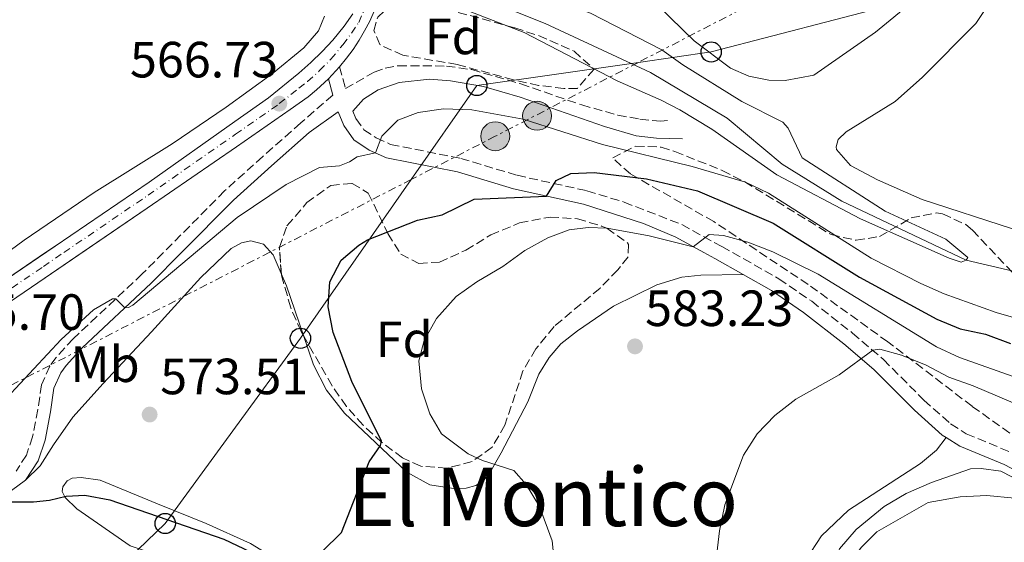
# Model space of a CAD drawing. Units: metres. Extents: x 614462 to 617918, y 4717810 to 4720181.
# Drawn here: x 616127 to 616321, y 4719061 to 4719164 of the extents above; entities that cross this region are included whole.
import ezdxf
from ezdxf.enums import TextEntityAlignment as Align

# ---------------------------------------------------------------- set-up
doc = ezdxf.new("R2010")
doc.units = ezdxf.units.M
doc.header["$MEASUREMENT"] = 0
for name, pattern in [('DGN Style 3', [2.435890702152634, 1.739921930109024, -0.6959687720436097]), ('DGN Style 4', [2.7856150101045474, 1.391937544087219, -0.6959687720436097, 0.001739921930109024, -0.6959687720436097]), ('DGN Style 7', [3.4798438602180486, 1.565929737098122, -0.6959687720436097, 0.5219765790327072, -0.6959687720436097])]:
    doc.linetypes.add(name, pattern=pattern)
for name, color, linetype, lineweight in [('Camino', 7, 'DGN Style 3', 0), ('Carretera', 9, 'Continuous', 0), ('Cauce lineal', 142, 'Continuous', 13), ('Cota de punto acotado terreno', 7, 'Continuous', 0), ('Curva de nivel directora', 30, 'Continuous', 30), ('Curva de nivel intermedia', 30, 'Continuous', 0), ('Eje de carretera', 7, 'DGN Style 4', 0), ('Etiqueta de uso rústico', 92, 'Continuous', 0), ('Etiqueta de zona arbolada', 92, 'Continuous', 0), ('Línea blanca (vial)', 7, 'Continuous', 13), ('Línea de asfalto', 7, 'Continuous', 13), ('Línea de cambio de uso (parcela vista)', 92, 'Continuous', 0), ('Línea eléctrica', 6, 'DGN Style 7', 0), ('Línea telefónica', 7, 'Continuous', 0), ('Margen derecho', 7, 'Continuous', 0), ('Poste telefónico', 7, 'Continuous', 0), ('Poste tendido eléctrico', 7, 'Continuous', 0), ('Puente', 1, 'Continuous', 0), ('Punto acotado terreno (símbolo)', 7, 'Continuous', 0), ('Texto de Área (paraje) menor', 7, 'Continuous', 0), ('Transformador', 7, 'Continuous', 0), ('Zona arbolada', 92, 'DGN Style 3', 0)]:
    doc.layers.add(name, color=color, linetype=linetype, lineweight=lineweight)
doc.styles.add('Style-Arial', font='arial.ttf')

# ---------------------------------------------------------------- blocks, each defined once
blk = doc.blocks.new('5PATER')
at = {"layer": 'Punto acotado terreno (símbolo)', "linetype": 'Continuous', "lineweight": 0}
h = blk.add_hatch(color=51, dxfattribs=at)
edge = h.paths.add_edge_path()
edge.add_ellipse((0, 0), major_axis=(-0.1095731443231308, -0.1110710700762829), ratio=0.9994222409660317, start_angle=0, end_angle=360)
blk = doc.blocks.new('5PELE')
at = {"layer": 'Transformador', "linetype": 'Continuous', "lineweight": 0}
h = blk.add_hatch(color=9, dxfattribs=at)
edge = h.paths.add_edge_path()
edge.add_arc((-2.000000476837158e-05, 0), 0.2850000000000001, 0, 360)
at = {"layer": 'Transformador', "color": 252, "linetype": 'Continuous', "lineweight": 0}
blk.add_circle((-2.000000476837158e-05, 0), 0.2850000000000001, dxfattribs=at)
blk = doc.blocks.new('5PTT')
at = {"layer": 'Puente', "color": 7, "linetype": 'Continuous', "lineweight": 30}
blk.add_circle((2.382683753967285e-05, 4.306399822235108e-05), 0.1995000005932858, dxfattribs=at)

msp = doc.modelspace()

# ---------------------------------------------------------------- linework, layer by layer
at = {"layer": 'Camino', "color": 7, "linetype": 'DGN Style 3', "lineweight": 0}
for points in [[(616189.890000001, 4719154.320000002, 566.779999999999), (616191.0300000008, 4719150.03, 567.3500000000059), (616196.6700000003, 4719153.24, 567.1499999999943), (616198.8399999985, 4719154.010000001, 567.1499999999943), (616201.4099999989, 4719154.520000001, 566.9499999999971), (616210.9299999987, 4719154.449999999, 567.0200000000041), (616215.8900000006, 4719153.74, 567.0200000000041), (616225.5699999989, 4719150.939999999, 567.1499999999943), (616237.5699999996, 4719146.790000001, 566.9499999999971), (616244.6399999994, 4719144.800000002, 566.5500000000029), (616249.0199999983, 4719143.99, 565.8200000000072), (616253.1000000018, 4719143.590000001, 565.6199999999953), (616254.4099999995, 4719143.710000001, 565.3899999999995)], [(616188.5399999986, 4719148.74, 567.320000000007), (616182.230000001, 4719143.240000002, 567.7200000000012), (616174.7699999999, 4719136.660000001, 568.7700000000041), (616167.2399999974, 4719129.859999999, 569.1199999999955), (616155.2090630742, 4719117.74, 569.6172999999982), (616151.03, 4719113.529999999, 569.7899999999936), (616137.4299999991, 4719100.770000001, 570.2599999999948), (616134.0799999986, 4719097.100000001, 570.3999999999943), (616132.8200000002, 4719095.380000002, 570.4600000000065), (616131.2100000007, 4719091.730000002, 570.6600000000036), (616130.48, 4719086.83, 571.279999999999), (616129.4499999994, 4719081.49, 572.4499999999971), (616128.229999999, 4719077.880000001, 573.1199999999953), (616126.1999999996, 4719074.74, 573.9199999999983)], [(616192.4999999994, 4719145.560000002, 568.0399999999936), (616193.1000000007, 4719144.130000002, 568.3099999999978), (616194.670000002, 4719141.920000001, 569.179999999993), (616197.0599999991, 4719140.300000001, 569.9100000000036), (616199.9299999991, 4719139.02, 570.3699999999953), (616213.7299999992, 4719136.279999999, 572.5099999999949), (616224.8400000002, 4719132.939999999, 574.1000000000057), (616238.5699999987, 4719129.9, 576.2400000000054), (616245.8900000012, 4719127.66, 577.6399999999995), (616257.2300000002, 4719123.26, 579.3200000000071), (616265.1099999994, 4719118.940000001, 580.8999999999943), (616267.2378740155, 4719117.74, 581.1739999999992), (616276.3700000001, 4719112.590000001, 582.3500000000059), (616282.8200000008, 4719108.160000001, 583.2200000000012), (616290.8599999985, 4719101.9, 584.3600000000007), (616296.9299999992, 4719096.710000002, 585.2299999999959), (616304.9200000024, 4719088.690000001, 586.479999999996), (616310.1599999993, 4719084.020000001, 587.9199999999984), (616313.2500000006, 4719082.080000001, 588.6499999999943), (616321.829999997, 4719078.510000001, 589.3200000000071)]]:
    msp.add_polyline3d(points, dxfattribs=at)
at = {"layer": 'Carretera', "color": 9, "linetype": 'Continuous', "lineweight": 0}
for points in [[(616203.7299999994, 4719181.489999999, 567.0200000000041), (616195.8299999981, 4719163.270000001, 566.779999999999), (616194.82, 4719161.369999998, 566.779999999999), (616193.7199999981, 4719159.52, 566.779999999999), (616192.5300000012, 4719157.720000001, 566.779999999999), (616191.2500000005, 4719155.99, 566.779999999999), (616189.8900000014, 4719154.320000002, 566.779999999999), (616188.4499999997, 4719152.720000001, 566.7700000000041), (616187.6799999987, 4719151.960000001, 566.7700000000041), (616186.9299999998, 4719151.199999998, 566.7700000000041), (616185.3299999972, 4719149.75, 566.7700000000041), (616183.6700000009, 4719148.390000001, 566.7599999999948), (616181.9400000009, 4719147.11, 566.7599999999948), (616180.1499999983, 4719145.92, 566.7599999999948), (616169.5899999993, 4719138.520000001, 566.6199999999953), (616152.0300000019, 4719126.5, 566.4199999999983), (616129.2500000009, 4719110.949999999, 565.8099999999977), (616121.780000001, 4719105.86, 565.6999999999971)], [(616119.4699999999, 4719109.220000002, 565.6999999999971), (616133.88, 4719119.029999999, 565.9100000000036), (616152.3700000016, 4719131.59, 566.3399999999965), (616169.2299999994, 4719143.529999999, 566.6399999999994), (616175.8999999993, 4719148.179999999, 566.7100000000064), (616181.8500000016, 4719153.050000002, 566.779999999999), (616184.2199999986, 4719155.119999999, 566.779999999999), (616186.4699999995, 4719157.31, 566.779999999999), (616188.5500000003, 4719159.550000002, 566.8099999999977), (616190.780000001, 4719162.32, 566.779999999999), (616192.4899999987, 4719164.71, 566.779999999999)]]:
    msp.add_polyline3d(points, dxfattribs=at)
at = {"layer": 'Cauce lineal', "color": 142, "linetype": 'Continuous', "lineweight": 13}
msp.add_polyline3d([(616326.4400000004, 4719113.180000001, 565.7299999999959), (616313.2400000002, 4719116.26, 565), (616288.7400000002, 4719127.850000001, 564.7299999999959), (616276.9800000006, 4719135.109999999, 564.4700000000012), (616266.1900000004, 4719144.199999999, 564.070000000007), (616251.0899999999, 4719153.199999999, 563.929999999993), (616230.3499999996, 4719162.82, 563.8000000000029), (616201.9199999999, 4719174.210000001, 563.529999999999)], dxfattribs=at)
at = {"layer": 'Curva de nivel directora', "color": 30, "linetype": 'Continuous', "lineweight": 30, "elevation": 575.0000000000001, "flags": 128}
for points in [[(616190.1799999992, 4719116.230000002), (616193.6900000008, 4719119.210000002), (616195.3899999994, 4719120.250000001), (616205.230000001, 4719124.090000001), (616210.1100000005, 4719125.170000001), (616216.3499999989, 4719128.270000001), (616230.6099999992, 4719128.86), (616232.4899999991, 4719131.940000001), (616235.4100000004, 4719133.300000002), (616240.0300000005, 4719133.500000001), (616250.2999999989, 4719132.230000001), (616260.3599999995, 4719129.9), (616275.2699999983, 4719123.539999999), (616292.2099999986, 4719112.880000002), (616307.4399999991, 4719104.640000001), (616312.0599999992, 4719102.710000001), (616317.0700000006, 4719101.660000001), (616321.9900000001, 4719099.859999999)], [(616124.599999999, 4719068.710000002), (616129.5999999992, 4719068.700000001), (616132.7999999999, 4719068.990000002), (616136.0900000001, 4719069.810000001), (616139.7200000001, 4719070.010000001), (616144.6299999985, 4719069.060000001), (616167.0999999989, 4719061.350000001), (616172.3699999994, 4719058.83), (616179.0799999994, 4719056.34), (616181.9299999992, 4719056.74), (616186.4399999998, 4719058.880000002), (616190.2699999987, 4719062.619999999), (616195.7099999991, 4719076.53), (616197.9199999997, 4719079.789999999), (616198.1299999999, 4719080.600000001), (616192.2800000004, 4719092.350000001), (616188.6500000004, 4719102.000000001), (616187.6099999989, 4719107.029999999), (616187.9599999997, 4719112.01), (616190.1799999992, 4719116.230000002)]]:
    msp.add_lwpolyline(points, dxfattribs=at)
at = {"layer": 'Curva de nivel intermedia', "color": 30, "linetype": 'Continuous', "lineweight": 0, "flags": 128}
for points, elevation in [([(616203.2800000019, 4719177.359999999), (616212.2200000006, 4719174.720000001), (616239.2599999993, 4719164.829999999), (616253.3099999997, 4719157.67), (616257.4600000004, 4719154.659999999), (616269.0900000001, 4719147.489999998), (616277.1500000001, 4719143.4), (616278.1900000018, 4719142.24), (616280.9500000001, 4719136.38), (616297.2800000003, 4719125.91), (616309.2100000017, 4719120.369999999), (616313.5400000013, 4719116.769999999), (616313.2400000016, 4719116.259999999), (616312.2400000002, 4719115.829999999), (616309.8600000021, 4719116.67), (616292.4000000008, 4719124.380000002), (616275.9600000011, 4719133.009999999), (616263.1500000012, 4719141.999999999), (616256.8600000015, 4719145.819999999), (616253.1900000012, 4719147.75), (616244.520000001, 4719151.519999999), (616226.2300000006, 4719161.039999999), (616207.4100000003, 4719168.400000001), (616200.3700000017, 4719170.599999999)], 565.0000000000001), ([(616334.0500000013, 4719101.649999999), (616319.1400000004, 4719105.960000001), (616308.9000000008, 4719109.609999999), (616304.320000001, 4719111.63), (616294.4999999997, 4719116.659999999), (616274.2900000014, 4719129.439999999), (616269.7899999997, 4719131.619999999), (616259.270000001, 4719134.699999999), (616241.6199999999, 4719139.029999998), (616226.0300000015, 4719144.009999999), (616215.9400000019, 4719145.800000001), (616210.3099999994, 4719146.020000001), (616205.3600000006, 4719145.279999998), (616201.3399999995, 4719143.81), (616198.2000000014, 4719140.66), (616196.9699999997, 4719137.34), (616193.370000001, 4719136.55), (616191.810000001, 4719135.57), (616189.8700000008, 4719134.84), (616185.9300000002, 4719134.46), (616179.35, 4719131.119999998), (616169.7499999999, 4719124.609999999), (616149.1600000014, 4719107.380000001), (616148.320000001, 4719106.949999999), (616147.5900000001, 4719106.84), (616145.8500000011, 4719108.61), (616145.2099999997, 4719108.659999999), (616141.4099999999, 4719106.470000001), (616135.0500000007, 4719100.659999999), (616124.3399999999, 4719089.060000001)], 570.0000000000001), ([(616322.4800000018, 4719093.38), (616311.9200000007, 4719097.060000001), (616307.3899999999, 4719099.189999999), (616284.1200000017, 4719113.489999999), (616275.1400000007, 4719117.859999999), (616270.2700000004, 4719119.810000001), (616265.4300000012, 4719121.069999998), (616262.6300000005, 4719121.300000002), (616259.49, 4719118.890000001), (616250.8200000019, 4719121.06), (616242.5800000009, 4719122.570000002), (616238.8300000002, 4719122.699999998), (616235.0800000018, 4719122.210000001), (616230.8799999997, 4719120.66), (616226.3400000001, 4719118.17), (616222.0199999994, 4719114.989999999), (616216.8800000007, 4719112.01), (616212.8300000007, 4719109.079999999), (616208.9800000016, 4719104.77), (616206.5400000007, 4719100.409999999), (616205.4700000002, 4719096.399999999), (616206.0300000012, 4719090.909999999), (616207.6300000015, 4719086.019999999), (616209.9600000007, 4719082.080000001), (616215.1900000009, 4719078.109999998), (616217.9900000016, 4719076.789999997), (616224.1699999997, 4719074.83), (616226.6399999995, 4719072.119999998), (616229.2200000011, 4719067.76), (616231.7000000001, 4719061.019999999), (616232.2800000012, 4719055.859999999)], 580.0000000000001), ([(616324.1900000018, 4719087.439999999), (616314.6000000006, 4719091.509999999), (616309.7900000005, 4719093.199999998), (616305.3700000015, 4719095.55), (616300.5300000003, 4719097.57), (616296.2499999999, 4719098.71), (616294.8500000006, 4719098.5), (616288.2400000012, 4719093.690000001), (616279.6700000014, 4719088.86), (616275.560000001, 4719085.680000001), (616272.0700000018, 4719082.069999999), (616269.3700000017, 4719077.850000001), (616265.7300000007, 4719068.119999999), (616264.6599999999, 4719062.960000001), (616263.7400000013, 4719055.180000001)], 585), ([(616276.9800000003, 4718960.829999999), (616287.0200000008, 4718979.159999999), (616287.7699999996, 4718981.07), (616288.9400000008, 4718991.08), (616291.1800000004, 4719004.779999999), (616292.26, 4719015.34), (616291.8900000012, 4719030.37), (616290.1100000021, 4719034.99), (616285.8200000004, 4719044.3), (616285.2200000014, 4719049.269999998), (616286.1700000013, 4719054.57), (616288.3200000017, 4719059.409999999), (616291.5700000017, 4719063.210000001), (616297.1200000015, 4719067.789999999), (616301.4300000009, 4719070.319999999), (616306.4199999999, 4719072.480000001), (616314.0900000011, 4719075.17), (616316.1600000008, 4719075.220000001), (616320.0700000002, 4719074.749999999), (616324.5300000015, 4719072.390000002)], 590.0000000000001)]:
    msp.add_lwpolyline(points, dxfattribs=dict(at, elevation=elevation))
at = {"layer": 'Eje de carretera', "color": 7, "linetype": 'DGN Style 4', "lineweight": 0}
msp.add_polyline3d([(616120.6299999994, 4719107.540000002, 565.6999999999972), (616131.5700000006, 4719114.990000002, 565.8600000000007), (616135.6050284486, 4719117.74, 565.9616999999998), (616152.199999999, 4719129.050000001, 566.3800000000045), (616169.4099999999, 4719141.020000001, 566.6300000000048), (616178.0199999999, 4719147.050000001, 566.7299999999959), (616181.8900000012, 4719150.080000003, 566.7700000000042), (616183.5900000001, 4719151.4, 566.7700000000042), (616185.9499999981, 4719153.540000002, 566.7700000000042), (616188.1799999988, 4719155.810000001, 566.779999999999), (616190.5399999992, 4719158.640000002, 566.8000000000029), (616192.2499999991, 4719160.92, 566.779999999999), (616193.6499999983, 4719163.040000001, 566.779999999999), (616198.9799999992, 4719174.730000001, 566.9299999999931)], dxfattribs=at)
at = {"layer": 'Línea blanca (vial)', "color": 7, "linetype": 'Continuous', "lineweight": 13, "extrusion": (0.05506261989936133, -0.05578712808284236, 0.9969232188238406), "elevation": -228774.0006516747, "flags": 128}
msp.add_lwpolyline([(3753612.352126754, 2916871.537516033), (3753613.434023238, 2916871.537516032), (3753615.5828425, 2916871.665092629)], dxfattribs=at)
at = {"layer": 'Línea blanca (vial)', "color": 7, "linetype": 'Continuous', "lineweight": 13}
for points in [[(616189.890000001, 4719154.320000002, 566.779999999999), (616191.2499999999, 4719155.990000002, 566.779999999999), (616192.5300000008, 4719157.720000002, 566.779999999999), (616193.7199999976, 4719159.520000001, 566.779999999999), (616194.8199999996, 4719161.369999999, 566.779999999999), (616195.8299999976, 4719163.270000001, 566.779999999999), (616203.7299999989, 4719181.49, 567.0200000000041)], [(616119.4699999993, 4719109.220000003, 565.6999999999972), (616131.9851070342, 4719117.74, 565.8824000000022), (616133.8799999995, 4719119.03, 565.9100000000036), (616152.3700000012, 4719131.59, 566.3399999999965), (616169.2299999989, 4719143.53, 566.6399999999994), (616175.8999999987, 4719148.180000001, 566.7100000000064), (616181.850000001, 4719153.050000002, 566.779999999999), (616184.2199999981, 4719155.119999999, 566.779999999999), (616186.4699999989, 4719157.310000001, 566.779999999999), (616188.5499999998, 4719159.550000002, 566.8099999999977), (616190.7800000005, 4719162.320000002, 566.779999999999), (616192.4899999984, 4719164.710000001, 566.779999999999)], [(616121.7800000005, 4719105.86, 565.6999999999972), (616129.2500000005, 4719110.95, 565.8099999999978), (616139.1970225096, 4719117.74, 566.0764000000055), (616152.0300000014, 4719126.5, 566.4199999999984), (616169.5899999988, 4719138.520000001, 566.6199999999953), (616180.1499999978, 4719145.92, 566.7599999999948), (616181.9400000004, 4719147.110000002, 566.7599999999948), (616183.6700000004, 4719148.390000002, 566.7599999999948), (616185.3299999967, 4719149.750000001, 566.7700000000042), (616186.9299999994, 4719151.199999999, 566.7700000000042), (616187.6799999981, 4719151.960000001, 566.7700000000042)]]:
    msp.add_polyline3d(points, dxfattribs=at)
at = {"layer": 'Línea de asfalto', "color": 7, "linetype": 'Continuous', "lineweight": 13}
msp.add_polyline3d([(616192.4999999994, 4719145.560000002, 568.0399999999936), (616194.5599999981, 4719147.949999999, 567.779999999999), (616197.4699999982, 4719149.750000001, 567.5800000000017), (616201.5899999999, 4719151.199999999, 567.5099999999948), (616207.6099999992, 4719151.850000001, 567.5099999999948), (616211.7499999988, 4719151.560000001, 567.4499999999972), (616218.2399999975, 4719150.439999999, 567.3099999999978), (616225.4200000013, 4719148.300000003, 567.0399999999936), (616242.0399999977, 4719142.540000002, 566.5099999999949), (616248.3000000007, 4719140.730000001, 566.3800000000045), (616252.2699999983, 4719140.24, 566.050000000003), (616257.3999999979, 4719140.130000001, 565.3099999999977)], dxfattribs=at)
at = {"layer": 'Línea de cambio de uso (parcela vista)', "color": 92, "linetype": 'Continuous', "lineweight": 0, "extrusion": (0.184347764501878, 0.07943791254733688, 0.9796456092757635), "elevation": 489028.838777006, "flags": 128}
msp.add_lwpolyline([(4090022.832775123, -2383752.016143772), (4090020.182520295, -2383752.016143773), (4090009.8560124, -2383751.167760945)], dxfattribs=at)
at = {"layer": 'Línea de cambio de uso (parcela vista)', "color": 92, "linetype": 'Continuous', "lineweight": 0}
for points in [[(616421.8799999999, 4719102.16, 568.5500000000029), (616405.5700000003, 4719110, 569.0099999999948), (616394.4600000001, 4719112.949999999, 569.1399999999994), (616379.1799999997, 4719116.630000001, 568.5500000000029), (616362.1699999999, 4719119.539999999, 568.279999999999), (616351.0599999996, 4719120.66, 567.4100000000036), (616344.0199999996, 4719120.300000001, 567.3500000000058), (616335.9000000004, 4719120.34, 567.3500000000058), (616329.3499999996, 4719121.060000001, 567.279999999999), (616322.3600000005, 4719122.380000001, 567.2100000000064), (616304.54, 4719128.17, 566.8800000000047), (616295.7999999998, 4719132.060000001, 566.8099999999977), (616290.4699999997, 4719134.869999999, 566.3500000000058), (616287.7000000002, 4719138.050000001, 566.279999999999), (616287.6600000003, 4719138.560000001, 566.3500000000058), (616288.0599999996, 4719140.02, 566.4100000000036), (616289.6200000001, 4719141.51, 566.679999999993), (616299.25, 4719147.439999999, 567.6100000000006), (616304.6600000003, 4719152.27, 568.2100000000064), (616315.1100000005, 4719162.82, 568.6100000000006), (616318.8499999996, 4719168.49, 569.279999999999)], [(616303.0099999999, 4719167.359999999, 568.4100000000036), (616295.3799999999, 4719161.09, 568.4100000000036), (616283.2599999999, 4719152.680000001, 567.7400000000052), (616277.5800000001, 4719151.59, 567.3399999999965), (616274.3899999997, 4719151.66, 567.070000000007), (616270.4299999997, 4719152.460000001, 566.9400000000023), (616266.8600000005, 4719154.02, 566.8099999999977), (616259.7000000002, 4719159.430000001, 566.8099999999977), (616252.6299999999, 4719166.289999999, 566.8099999999977)], [(616186.9400000004, 4719164.26, 566.3699999999953), (616185.75, 4719161.369999999, 566.3699999999953), (616182.8700000001, 4719158, 566.3699999999953), (616176.6100000005, 4719152.92, 566.4400000000023), (616167.5499999998, 4719146.369999999, 566.4400000000023), (616156.9299999997, 4719139.109999999, 566.3000000000029), (616141.5899999999, 4719129.539999999, 565.5), (616127.7999999998, 4719120.199999999, 565.2400000000052), (616116.4100000003, 4719111.83, 565.1000000000058), (616105.5, 4719104.58, 565.0399999999936), (616097.6100000005, 4719098.460000001, 565.1000000000058)], [(616128.0499999998, 4719072.949999999, 573.9199999999983), (616130.9299999997, 4719075.74, 573.5200000000041), (616133.5899999999, 4719079.91, 573.1199999999953), (616137.4000000004, 4719085.34, 573.0500000000029), (616143.3499999996, 4719092, 572.8500000000058), (616152.8399999999, 4719102.130000001, 572.4499999999971), (616162.5899999999, 4719112.850000001, 572.5200000000041), (616168.54, 4719118.529999999, 572.4499999999971), (616170.5999999996, 4719119.66, 572.5200000000041), (616172.4199999999, 4719120.02, 572.5200000000041), (616174.9100000003, 4719119.380000001, 572.5899999999965), (616176.8399999999, 4719117.279999999, 572.8500000000058), (616178.4112, 4719113.6339, 572.8500000000058)], [(616182.7833000004, 4719101.387599999, 573.0203000000038), (616184.7300000006, 4719095.640000001, 573.1199999999953), (616187.3399999999, 4719090.630000001, 573.5899999999965), (616190.8300000001, 4719086.16, 574.1900000000023), (616203.1100000005, 4719074.49, 576.0500000000029), (616207.6699999999, 4719072.039999999, 576.9199999999983), (616212.29, 4719071.300000001, 577.8500000000058), (616214.8200000003, 4719071.380000001, 578.25), (616216.7199999997, 4719071.869999999, 578.779999999999), (616218.1200000001, 4719072.82, 579.0500000000029), (616219.25, 4719074.08, 579.779999999999), (616221.7199999997, 4719078.33, 580.6499999999943), (616226.9100000003, 4719088.390000001, 582.25), (616229.1100000005, 4719093.83, 582.6499999999943), (616231.1299999999, 4719097.060000001, 582.7100000000064), (616233.4199999999, 4719099.779999999, 582.7100000000064), (616236.7000000002, 4719102.32, 582.6499999999943), (616243.7999999998, 4719107.17, 582.5099999999948), (616252.3600000005, 4719111.369999999, 582.25), (616257.2699999996, 4719112.91, 582.1100000000006), (616260.9900000002, 4719113.279999999, 581.9799999999959), (616269.3099999996, 4719113.430000001, 581.6199999999953)], [(616309.3200000003, 4719081.32, 588.0899999999965), (616307.3600000005, 4719078.880000001, 588.0899999999965), (616304.2400000002, 4719076.24, 588.0899999999965), (616290.0499999998, 4719067.07, 588.0200000000041), (616284.75, 4719062.02, 587.8899999999994), (616281.6699999999, 4719057.24, 587.6199999999953)], [(616192.6701999997, 4719046.0886, 577.1134000000021), (616183.6799999997, 4719053.539999999, 575.5), (616172.3200000003, 4719060.449999999, 574.3699999999953), (616163.6500000004, 4719064.42, 574.3000000000029), (616154.04, 4719068.26, 573.429999999993), (616142.75, 4719072.930000001, 573.429999999993), (616138.9900000002, 4719073.470000001, 573.429999999993), (616137.2400000002, 4719073.32, 573.6699999999983), (616136.2400000002, 4719072.83, 574.029999999999), (616135.3700000001, 4719071.640000001, 574.3999999999943), (616135.25, 4719070.720000001, 574.6999999999971), (616135.8399999999, 4719069.52, 575.3000000000029), (616138.1500000004, 4719067.33, 575.6600000000036), (616148.6699999999, 4719060.029999999, 577.1999999999971), (616153.9400000004, 4719058.25, 577.529999999999), (616159.9199999999, 4719057.27, 578), (616164.4900000002, 4719055.82, 578.2599999999948), (616167.6500000004, 4719054.300000001, 578.3999999999943), (616170.8600000005, 4719051.9, 578.8000000000029), (616171.7403999995, 4719050.9211, 578.9416000000056)], [(616308.8200000003, 4719009.970000001, 594.6100000000006), (616306.8399999999, 4719010.880000001, 594.5399999999936), (616300.8600000005, 4719025.76, 593.6100000000006), (616294.5952000003, 4719033.369999999, 592.4008999999933), (616292.5700000003, 4719035.83, 592.0099999999948), (616290.3600000005, 4719039.15, 591.8800000000047), (616289.1600000003, 4719041.189999999, 591.4799999999959), (616287.8499999996, 4719044.529999999, 591.3399999999965), (616287.3499999996, 4719046.960000001, 591.3399999999965), (616287.3799999999, 4719049.49, 591.3399999999965), (616288.0800000001, 4719052.680000001, 591.1399999999994), (616289.5099999999, 4719055.600000001, 590.9499999999971), (616292.6200000001, 4719059.779999999, 590.9499999999971), (616295.6600000003, 4719062.789999999, 590.9499999999971), (616305.7599999999, 4719068.550000001, 591.279999999999), (616312.0700000003, 4719069.65, 591.5399999999936), (616317.3099999996, 4719069.9, 592.0099999999948), (616322.7599999999, 4719069.4, 592.3399999999965)]]:
    msp.add_polyline3d(points, dxfattribs=at)
at = {"layer": 'Línea eléctrica', "color": 6, "linetype": 'DGN Style 7', "lineweight": 0}
msp.add_polyline3d([(616638.2500000009, 4719355.060000001, 620.8300000000017), (616575.5799999987, 4719323.03, 610.9799999999959), (616473.7600000016, 4719270.779999998, 590.7200000000012), (616327.8400000001, 4719196.01, 570.4799999999959), (616248.7051477622, 4719155.170487216, 570.9372000000003), (616220.5300000013, 4719140.630000001, 571.1000000000058), (616203.993869865, 4719132.126913185, 570.7646999999997), (616114.9899999984, 4719086.36, 568.9600000000064), (615942.8200000012, 4718998.430000001, 563.2100000000064), (615808.109999999, 4718929.189999999, 558.570000000007), (615665.8000000018, 4718856.38, 558.7700000000041), (615528.1400000015, 4718784.850000001, 564.0899999999965), (615379.9600000002, 4718709.550000002, 583.3800000000047), (615169.5599999981, 4718600.760000001, 581.9100000000036), (615065.1100000005, 4718558.449999998, 577.5599999999977), (614939.339999999, 4718499.810000001, 557.6300000000047), (614687.7800000005, 4718401.330000001, 562.1999999999971), (614528.6200000022, 4718330.690000001, 554.75), (614491.3500000006, 4718316.499999999, 547.4199999999983)], dxfattribs=at)
at = {"layer": 'Línea telefónica', "color": 7, "linetype": 'Continuous', "lineweight": 0}
msp.add_polyline3d([(615890.0199999996, 4718797.949999998, 577.6100000000006), (615998.5599999977, 4718913.67, 583.3600000000006), (616024.3899999997, 4718938.390000002, 586.2100000000064), (616066.8999999984, 4718978.350000001, 581.75), (616114.1700000024, 4719024.609999999, 582.6000000000058), (616155.5599999991, 4719064.42, 575.3000000000029), (616182.1800000002, 4719100.869999999, 573.0200000000041), (616203.993869865, 4719132.126913185, 569.4701999999961), (616216.8999999991, 4719150.619999999, 567.3699999999953), (616248.7051477622, 4719155.170487216, 566.9977000000072), (616263.030000001, 4719157.220000001, 566.8300000000017), (616311.5799999991, 4719169.9, 568.5899999999965)], dxfattribs=at)
at = {"layer": 'Margen derecho', "color": 7, "linetype": 'Continuous', "lineweight": 0, "extrusion": (-0.04201369396193399, 0.1573070866272901, 0.9866556288880672), "elevation": 717026.9323792169, "flags": 128}
msp.add_lwpolyline([(-1813032.347328734, -4341528.404325643), (-1813032.347328734, -4341525.026382482)], dxfattribs=at)
at = {"layer": 'Margen derecho', "color": 7, "linetype": 'Continuous', "lineweight": 0}
for points in [[(616269.3099999991, 4719113.430000002, 581.6199999999953), (616263.7800000015, 4719116.540000003, 580.8999999999943), (616261.5956028382, 4719117.74, 580.4517999999953), (616256.0799999969, 4719120.77, 579.3200000000071), (616249.6799999998, 4719123.460000001, 578.3600000000007), (616237.8700000013, 4719127.250000001, 576.2400000000054), (616224.1499999973, 4719130.290000001, 574.1000000000057), (616213.0699999998, 4719133.619999999, 572.5099999999949), (616199.1000000021, 4719136.390000001, 570.3699999999953), (616195.7199999981, 4719137.890000001, 569.9100000000036), (616192.7199999985, 4719139.930000001, 569.179999999993), (616190.6900000012, 4719142.779999999, 568.3099999999978), (616189.579999998, 4719145.439999999, 567.8800000000047), (616183.8999999984, 4719141.34, 567.7200000000012), (616176.4499999986, 4719134.779999999, 568.7700000000041), (616168.9899999975, 4719128.029999999, 569.1199999999955), (616158.7693991398, 4719117.74, 569.5427000000055), (616152.7899999992, 4719111.720000002, 569.7899999999936), (616139.2300000006, 4719099.000000001, 570.2599999999948), (616136.0399999988, 4719095.490000002, 570.3999999999943), (616135.0199999994, 4719094.100000001, 570.4600000000065), (616133.6600000005, 4719091.03, 570.6600000000036), (616132.9699999976, 4719086.400000001, 571.279999999999), (616131.8999999969, 4719080.84, 572.4499999999971), (616130.5300000012, 4719076.77, 573.1199999999953), (616128.0500000002, 4719072.95, 573.9199999999983)], [(616269.3099999991, 4719113.430000002, 581.6199999999953), (616274.9200000018, 4719110.26, 582.3500000000059), (616281.1999999981, 4719105.95, 583.2200000000012), (616289.1299999985, 4719099.780000002, 584.3600000000007), (616295.0599999984, 4719094.7, 585.2299999999959), (616303.0399999982, 4719086.700000001, 586.479999999996), (616308.510000002, 4719081.820000002, 587.9199999999984), (616309.3199999989, 4719081.32, 588.0899999999966)], [(616309.3199999989, 4719081.32, 588.0899999999966), (616311.9899999977, 4719079.640000002, 588.6499999999943), (616320.6800000003, 4719076.020000001, 589.3200000000071), (616324.8599999979, 4719073.880000002, 589.6900000000023), (616328.1900000006, 4719071.58, 590.1199999999955), (616331.8200000004, 4719068.170000001, 590.6600000000036), (616335.3799999988, 4719064, 591.4900000000054), (616344.0799999982, 4719052.300000002, 593.6100000000007)], [(616128.0500000002, 4719072.95, 573.9199999999983), (616124.0699999994, 4719070.000000002, 574.6499999999943), (616118.8799999993, 4719067.680000001, 575.4100000000036), (616111.6599999996, 4719064.199999999, 575.3899999999994), (616109.7699999987, 4719062.59, 575.3899999999994), (616107.339999999, 4719059.57, 575.9900000000052), (616105.3299999973, 4719055.390000001, 576.3300000000019), (616103.3099999991, 4719050.660000001, 576.979999999996)]]:
    msp.add_polyline3d(points, dxfattribs=at)
at = {"layer": 'Zona arbolada', "color": 92, "linetype": 'DGN Style 3', "lineweight": 0}
for points in [[(616236.7199999997, 4719150.039999999, 572.5099999999948), (616234.0300000003, 4719150.02, 572.5099999999948), (616229.0700000003, 4719150.65, 572.5099999999948), (616224.1100000005, 4719151.74, 572.5099999999948), (616213.0499999998, 4719154.76, 572.3800000000047), (616202.3300000001, 4719156.57, 572.1100000000006), (616197.8099999996, 4719158.66, 572.1100000000006), (616196.6399999997, 4719161.41, 572.1100000000006), (616197.3899999997, 4719164.100000001, 572.1100000000006), (616200.1699999999, 4719166.66, 572.1100000000006), (616203.5800000001, 4719166.970000001, 571.9799999999959), (616208.54, 4719166.300000001, 571.8500000000058), (616224.3799999999, 4719161.960000001, 571.8500000000058), (616229.0700000003, 4719160.439999999, 571.8899999999994), (616236.04, 4719157.390000001, 571.9799999999959), (616239.9699999997, 4719153.84, 572.3800000000047)], [(616201.9199999999, 4719117.430000001, 580.25), (616205.4600000001, 4719115.609999999, 580.6000000000058), (616209.5300000003, 4719115.859999999, 580.6000000000058), (616214.7400000002, 4719118.210000001, 581.9400000000023), (616219.6399999997, 4719121.24, 582.4700000000012), (616225.3099999996, 4719123.560000001, 582.4700000000012), (616231.3300000001, 4719124.720000001, 582.4700000000012), (616236.7000000002, 4719124.390000001, 582.4700000000012), (616241.4699999997, 4719122.949999999, 582.6600000000036), (616242.5199999996, 4719122.51, 582.7400000000052), (616246.5599999996, 4719119.65, 583.529999999999), (616246.79, 4719119.359999999, 583.5399999999936), (616246.6699999999, 4719116.9, 583.5399999999936), (616244.6299999999, 4719114.34, 583.5399999999936), (616241.1500000004, 4719110.75, 583.5399999999936), (616232.0999999996, 4719103.17, 583.5399999999936), (616228.5099999999, 4719098.77, 583.5399999999936), (616225.9900000002, 4719094.439999999, 583.5399999999936), (616222.4299999997, 4719083.789999999, 583.5399999999936), (616219.9100000003, 4719079.439999999, 583.5399999999936), (616215.9900000002, 4719076.600000001, 583.5399999999936), (616211.0499999998, 4719075.32, 583.1999999999971), (616205.8499999996, 4719075.689999999, 582.4700000000012), (616202.2599999999, 4719077.32, 581.9400000000023), (616198.2100000001, 4719080.390000001, 581.3500000000058), (616194.5099999999, 4719083.76, 580.75), (616191.2199999997, 4719087.470000001, 580.1600000000036), (616188.4000000004, 4719091.539999999, 579.5800000000017), (616182.3200000003, 4719102.199999999, 578.4799999999959), (616180.2599999999, 4719106.890000001, 578.2700000000041), (616178.4299999997, 4719113.380000001, 577.6699999999983), (616178.0300000003, 4719118.779999999, 577.4100000000036), (616179.5300000003, 4719122.99, 577.1399999999994), (616183.4299999997, 4719127.58, 577.1399999999994), (616188.1500000004, 4719130.960000001, 577.4100000000036), (616192.3899999997, 4719131.350000001, 577.4100000000036), (616195.54, 4719129.449999999, 577.9400000000023), (616199.3899999997, 4719121.470000001, 578.7400000000052)]]:
    msp.add_polyline3d(points, close=True, dxfattribs=at)
for points in [[(616234.0300000003, 4719150.02, 572.5099999999948), (616229.0700000003, 4719150.65, 572.5099999999948), (616224.1100000005, 4719151.74, 572.5099999999948), (616213.0499999998, 4719154.76, 572.3800000000047), (616202.3300000001, 4719156.57, 572.1100000000006), (616197.8099999996, 4719158.66, 572.1100000000006), (616196.6399999997, 4719161.41, 572.1100000000006), (616197.3899999997, 4719164.100000001, 572.1100000000006), (616200.1699999999, 4719166.66, 572.1100000000006), (616203.5800000001, 4719166.970000001, 571.9799999999959), (616208.54, 4719166.300000001, 571.8500000000058), (616224.3799999999, 4719161.960000001, 571.8500000000058), (616229.0700000003, 4719160.439999999, 571.8899999999994), (616236.04, 4719157.390000001, 571.9799999999959), (616239.9699999997, 4719153.84, 572.3800000000047), (616236.7199999997, 4719150.039999999, 572.5099999999948), (616234.0300000003, 4719150.02, 572.5099999999948)], [(616325.7699999996, 4719079.390000001, 591.6399999999994), (616314.4000000004, 4719087.5, 589.9199999999983), (616297.8099999996, 4719100.17, 587.1000000000058), (616282.1299999999, 4719111.449999999, 584.529999999999), (616263.5300000003, 4719123.84, 581.8899999999994), (616247.1399999997, 4719133.210000001, 579.7899999999936), (616243.6500000004, 4719136.359999999, 578.0599999999977), (616248.1500000004, 4719138.689999999, 577.1300000000047), (616253.1600000003, 4719138.49, 576.9900000000052), (616255.8899999997, 4719137.619999999, 577), (616265.2100000001, 4719133.92, 577.2299999999959), (616269.6500000004, 4719131.640000001, 577.2599999999948), (616286.6299999999, 4719121.279999999, 577), (616291.5499999998, 4719120.15, 576.8300000000017), (616296.1500000004, 4719120.890000001, 576.6000000000058), (616302.3899999997, 4719124.550000001, 575.929999999993), (616307.3700000001, 4719125.529999999, 575.9400000000023), (616308.5999999996, 4719125.350000001, 575.929999999993), (616313.1600000003, 4719123.27, 575.820000000007), (616314.4699999997, 4719122.17, 575.8000000000029), (616330.1399999997, 4719105.49, 576.0599999999977)], [(616325.7699999996, 4719079.390000001, 591.6399999999994), (616314.4000000004, 4719087.5, 589.9199999999983), (616297.8099999996, 4719100.17, 587.1000000000058), (616282.1299999999, 4719111.449999999, 584.529999999999), (616263.5300000003, 4719123.84, 581.8899999999994), (616247.1399999997, 4719133.210000001, 579.7899999999936), (616243.6500000004, 4719136.359999999, 578.0599999999977), (616248.1500000004, 4719138.689999999, 577.1300000000047), (616253.1600000003, 4719138.49, 576.9900000000052), (616255.8899999997, 4719137.619999999, 577), (616265.2100000001, 4719133.92, 577.2299999999959), (616269.6500000004, 4719131.640000001, 577.2599999999948), (616286.6299999999, 4719121.279999999, 577), (616291.5499999998, 4719120.15, 576.8300000000017), (616296.1500000004, 4719120.890000001, 576.6000000000058), (616302.3899999997, 4719124.550000001, 575.929999999993), (616307.3700000001, 4719125.529999999, 575.9400000000023), (616308.5999999996, 4719125.350000001, 575.929999999993), (616313.1600000003, 4719123.27, 575.820000000007), (616314.4699999997, 4719122.17, 575.8000000000029), (616330.1399999997, 4719105.49, 576.0599999999977)], [(616178.4112, 4719113.6339, 577.6578000000009), (616178.0300000003, 4719118.779999999, 577.4100000000036), (616179.5300000003, 4719122.99, 577.1399999999994), (616183.4299999997, 4719127.58, 577.1399999999994), (616188.1500000004, 4719130.960000001, 577.4100000000036), (616192.3899999997, 4719131.350000001, 577.4100000000036), (616195.54, 4719129.449999999, 577.9400000000023), (616199.3899999997, 4719121.470000001, 578.7400000000052), (616201.9199999999, 4719117.430000001, 580.25), (616205.4600000001, 4719115.609999999, 580.6000000000058), (616209.5300000003, 4719115.859999999, 580.6000000000058), (616214.7400000002, 4719118.210000001, 581.9400000000023), (616219.6399999997, 4719121.24, 582.4700000000012), (616225.3099999996, 4719123.560000001, 582.4700000000012), (616231.3300000001, 4719124.720000001, 582.4700000000012), (616236.7000000002, 4719124.390000001, 582.4700000000012), (616241.4699999997, 4719122.949999999, 582.6600000000036), (616242.5199999996, 4719122.51, 582.7400000000052), (616246.5599999996, 4719119.65, 583.529999999999), (616246.79, 4719119.359999999, 583.5399999999936), (616246.6699999999, 4719116.9, 583.5399999999936), (616244.6299999999, 4719114.34, 583.5399999999936), (616241.1500000004, 4719110.75, 583.5399999999936), (616232.0999999996, 4719103.17, 583.5399999999936), (616228.5099999999, 4719098.77, 583.5399999999936), (616225.9900000002, 4719094.439999999, 583.5399999999936), (616222.4299999997, 4719083.789999999, 583.5399999999936), (616219.9100000003, 4719079.439999999, 583.5399999999936), (616215.9900000002, 4719076.600000001, 583.5399999999936), (616211.0499999998, 4719075.32, 583.1999999999971), (616205.8499999996, 4719075.689999999, 582.4700000000012), (616202.2599999999, 4719077.32, 581.9400000000023), (616198.2100000001, 4719080.390000001, 581.3500000000058), (616194.5099999999, 4719083.76, 580.75), (616191.2199999997, 4719087.470000001, 580.1600000000036), (616188.4000000004, 4719091.539999999, 579.5800000000017), (616182.7833000004, 4719101.387599999, 578.5638000000035)], [(616182.7833000004, 4719101.387599999, 578.5638000000035), (616182.3200000003, 4719102.199999999, 578.4799999999959), (616180.2599999999, 4719106.890000001, 578.2700000000041), (616178.4299999997, 4719113.380000001, 577.6699999999983), (616178.4112, 4719113.6339, 577.6578000000009)]]:
    msp.add_polyline3d(points, dxfattribs=at)

# ---------------------------------------------------------------- block references
at = {"layer": 'Poste telefónico', "color": 7, "linetype": 'Continuous', "lineweight": 0, "xscale": 10, "yscale": 10, "zscale": 10}
for p in [(616263.030000001, 4719157.220000001, 566.8300000000017), (616216.8999999991, 4719150.619999999, 567.3699999999953), (616182.1800000002, 4719100.869999999, 573.0200000000041), (616155.5599999991, 4719064.42, 575.3000000000029)]:
    msp.add_blockref('5PTT', p, dxfattribs=at)
at = {"layer": 'Poste tendido eléctrico', "color": 7, "linetype": 'Continuous', "lineweight": 0, "xscale": 10, "yscale": 10, "zscale": 10}
for p in [(616228.7600000012, 4719144.66, 568.75), (616220.5300000013, 4719140.630000001, 571.1000000000058)]:
    msp.add_blockref('5PELE', p, dxfattribs=at)
at = {"layer": 'Punto acotado terreno (símbolo)', "color": 7, "linetype": 'Continuous', "lineweight": 0, "xscale": 10, "yscale": 10, "zscale": 10}
for p in [(616178.0199999999, 4719147.050000001, 566.7299999999964), (616248.0399999992, 4719099.28, 583.2299999999964), (616152.4899999974, 4719085.86, 573.5099999999948)]:
    msp.add_blockref('5PATER', p, dxfattribs=at)

# ---------------------------------------------------------------- texts
at = {"layer": 'Cota de punto acotado terreno', "color": 7, "linetype": 'Continuous', "lineweight": 0, "style": 'Style-Arial'}
for s, p in [('566.73', (616148.620000001, 4719152.210000001, 566.7299999999959)), ('565.70', (616110.6099999995, 4719102.529999999, 565.6999999999971)), ('583.23', (616250.0300000012, 4719103.279999998, 583.2299999999959)), ('573.51', (616154.5700000012, 4719089.859999998, 573.5099999999948))]:
    msp.add_text(s, height=7.000000000000002, dxfattribs=at).set_placement(p)
at = {"layer": 'Etiqueta de uso rústico', "color": 92, "linetype": 'Continuous', "lineweight": 0, "style": 'Style-Arial'}
msp.add_text('Mb', height=7.000000000000002, dxfattribs=at).set_placement((616143.7002462426, 4719095.760010001, 571.6999999999971), align=Align.MIDDLE_CENTER)
at = {"layer": 'Etiqueta de zona arbolada', "color": 92, "linetype": 'Continuous', "lineweight": 0, "style": 'Style-Arial'}
for p in [(616212.2774413642, 4719160.27001, 566.1399999999994), (616202.6074413669, 4719100.66001, 578.529999999999)]:
    msp.add_text('Fd', height=7.000000000000002, dxfattribs=at).set_placement(p, align=Align.MIDDLE_CENTER)
at = {"layer": 'Texto de Área (paraje) menor', "color": 7, "linetype": 'Continuous', "lineweight": 0, "style": 'Style-Arial'}
msp.add_text('El Montico', height=11.5, dxfattribs=at).set_placement((616229.9353140963, 4719069.660010001, 577.8000000000029), align=Align.MIDDLE_CENTER)

doc.saveas('drawing.dxf')
